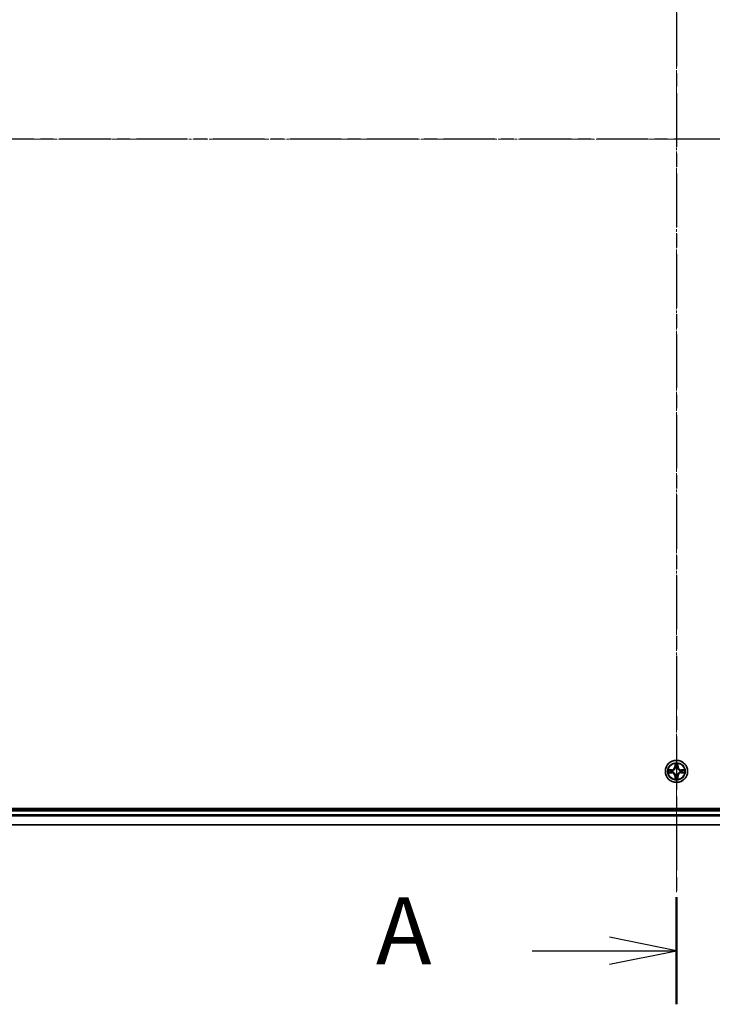
# Model space of a CAD drawing. Units: millimetres. Extents: x 7 to 8855, y 4 to 1971.
# Drawn here: x 1196 to 1377, y 995 to 1252 of the extents above; entities that cross this region are included whole.
import ezdxf

# ---------------------------------------------------------------- set-up
doc = ezdxf.new("R2010")
doc.units = ezdxf.units.MM
doc.header["$LTSCALE"] = 0.5
doc.linetypes.add('CHAIN', pattern=[0.3543, 0.2362, -0.0295, 0.0591, -0.0295])
for name, color, linetype, lineweight in [('Centerline (ISO)', 131, 'Continuous', 18), ('Section Line (ISO)', 7, 'CHAIN', 25), ('Visible (ISO)', 7, 'Continuous', 35), ('Visible Narrow (ISO)', 7, 'Continuous', 25)]:
    doc.layers.add(name, color=color, linetype=linetype, lineweight=lineweight)
doc.styles.add('Note Text (TK)', font='MS PGothic.ttf')

# ---------------------------------------------------------------- blocks, each defined once
blk = doc.blocks.new('2dTransSection0')
at = {"layer": 'Section Line (ISO)', "linetype": 'CHAIN', "ltscale": 16.159498}
blk.add_line((221.351, 181.856), (137.471, 181.856), dxfattribs=at)
blk = doc.blocks.new('2dTransSection1')
at = {"layer": 'Section Line (ISO)', "linetype": 'CHAIN', "ltscale": 16.922314}
blk.add_line((179.462, 213.549), (179.462, 149.598), dxfattribs=at)
at = {"layer": 'Section Line (ISO)', "linetype": 'Continuous', "lineweight": 50}
blk.add_line((179.462, 153.593), (179.462, 149.598), dxfattribs=at)
at = {"layer": 'Section Line (ISO)', "linetype": 'Continuous'}
for p, q in [((179.462, 151.595), (176.962, 152.095)), ((174.077, 151.595), (176.962, 151.595)), ((176.962, 151.595), (179.462, 151.595)), ((176.962, 151.095), (179.462, 151.595))]:
    blk.add_line(p, q, dxfattribs=at)
at = {"layer": 'Section Line (ISO)', "insert": (168.257, 150.309), "char_height": 2.5, "attachment_point": 7, "style": 'Note Text (TK)'}
blk.add_mtext('A', dxfattribs=at)

msp = doc.modelspace()

# ---------------------------------------------------------------- linework, layer by layer
at = {"layer": 'Centerline (ISO)', "linetype": 'CHAIN', "ltscale": 23.990969}
for p, q in [((1367.481, 1417.494), (1367.481, 1024.494)), ((1101.05, 1220.994), (1633.981, 1220.994))]:
    msp.add_line(p, q, dxfattribs=at)
at = {"layer": 'Visible (ISO)'}
for p, q in [((1597.481, 1046.294), (1137.481, 1046.294)), ((1592.481, 1045.994), (1142.481, 1045.994)), ((1142.481, 1041.994), (1592.481, 1041.994))]:
    msp.add_line(p, q, dxfattribs=at)
msp.add_circle((1367.481, 1055.994), 2.9, dxfattribs=at)
at = {"layer": 'Visible Narrow (ISO)'}
for p, q in [((1366.238, 1056.398), (1365.458, 1056.384)), ((1365.749, 1056.34), (1366.239, 1056.348)), ((1366.239, 1056.348), (1366.238, 1056.398)), ((1366.239, 1056.348), (1366.24, 1056.276)), ((1367.09, 1058.017), (1367.077, 1057.237)), ((1367.127, 1057.236), (1367.077, 1057.237)), ((1367.127, 1057.236), (1367.135, 1057.726)), ((1367.127, 1057.236), (1367.199, 1057.235)), ((1367.24, 1056.91), (1367.234, 1056.931)), ((1367.727, 1056.931), (1367.722, 1056.91)), ((1367.835, 1057.236), (1367.763, 1057.235)), ((1367.827, 1057.726), (1367.835, 1057.236)), ((1367.835, 1057.236), (1367.885, 1057.237)), ((1367.885, 1057.237), (1367.871, 1058.017)), ((1368.723, 1056.348), (1368.722, 1056.276)), ((1368.723, 1056.348), (1368.724, 1056.398)), ((1368.723, 1056.348), (1369.213, 1056.34)), ((1369.504, 1056.384), (1368.724, 1056.398)), ((1365.458, 1055.603), (1366.238, 1055.59)), ((1366.239, 1055.64), (1365.749, 1055.648)), ((1366.239, 1055.64), (1366.238, 1055.59)), ((1366.239, 1055.64), (1366.24, 1055.712)), ((1366.544, 1056.24), (1366.565, 1056.235)), ((1366.565, 1055.753), (1366.544, 1055.747)), ((1367.127, 1054.752), (1367.077, 1054.751)), ((1367.077, 1054.751), (1367.09, 1053.971)), ((1367.127, 1054.752), (1367.199, 1054.753)), ((1367.135, 1054.262), (1367.127, 1054.752)), ((1367.234, 1055.057), (1367.24, 1055.078)), ((1367.722, 1055.078), (1367.727, 1055.057)), ((1367.835, 1054.752), (1367.763, 1054.753)), ((1367.835, 1054.752), (1367.827, 1054.262)), ((1367.835, 1054.752), (1367.885, 1054.751)), ((1367.871, 1053.971), (1367.885, 1054.751)), ((1368.397, 1056.235), (1368.418, 1056.24)), ((1368.418, 1055.747), (1368.397, 1055.753)), ((1368.723, 1055.64), (1368.722, 1055.712)), ((1369.213, 1055.648), (1368.723, 1055.64)), ((1368.723, 1055.64), (1368.724, 1055.59)), ((1368.724, 1055.59), (1369.504, 1055.603)), ((1142.481, 1045.694), (1592.481, 1045.694)), ((1592.481, 1044.634), (1142.481, 1044.634)), ((1142.481, 1044.404), (1592.481, 1044.404)), ((1592.481, 1042.063), (1142.481, 1042.063))]:
    msp.add_line(p, q, dxfattribs=at)
for radius in [2.868, 2.309, 2.141]:
    msp.add_circle((1367.481, 1055.994), radius, dxfattribs=at)
for centre, radius, start, end in [((1367.481, 1055.994), 2.06, 169.0746, 190.92544), ((1366.223, 1057.252), 0.854, 271.00002, 359.00002), ((1366.223, 1057.252), 0.904, 271.00002, 359.00002), ((1367.481, 1055.994), 2.06, 79.0746, 100.92544), ((1367.481, 1055.994), 1.612, 79.6925, 100.30754), ((1367.481, 1055.994), 0.969, 75.25806, 104.74197), ((1367.481, 1055.994), 0.947, 75.25806, 104.74197), ((1368.739, 1057.252), 0.904, 181.00002, 269.00002), ((1368.739, 1057.252), 0.854, 181.00002, 269.00002), ((1367.481, 1055.994), 2.06, 349.0746, 10.92544), ((1367.481, 1055.994), 1.612, 169.6925, 190.30754), ((1366.223, 1054.736), 0.854, 1.00002, 89.00002), ((1366.223, 1054.736), 0.904, 1.00002, 89.00002), ((1367.481, 1055.994), 0.969, 165.25806, 194.74197), ((1367.481, 1055.994), 0.947, 165.25806, 194.74197), ((1367.481, 1055.994), 2.06, 259.0746, 280.92544), ((1367.481, 1055.994), 1.612, 259.6925, 280.30754), ((1367.481, 1055.994), 0.969, 255.25806, 284.74197), ((1367.481, 1055.994), 0.947, 255.25806, 284.74197), ((1368.739, 1054.736), 0.904, 91.00002, 179.00002), ((1368.739, 1054.736), 0.854, 91.00002, 179.00002), ((1367.481, 1055.994), 0.947, 345.25806, 14.74197), ((1367.481, 1055.994), 0.969, 345.25806, 14.74197), ((1367.481, 1055.994), 1.612, 349.6925, 10.30754)]:
    msp.add_arc(centre, radius, start, end, dxfattribs=at)
for centre, major_axis, ratio, start_param, end_param in [((1365.749, 1056.29), (0.002, 0.05), 0.5485067, 0.1044247, 1.4996069), ((1365.939, 1056.274), (0.008, 0.0494), 0.8957402, 0.1973195, 1.5527426), ((1367.185, 1057.725), (-0.05, -0.002), 0.5485067, 4.7835784, 6.1787606), ((1367.2, 1057.536), (-0.0494, -0.008), 0.8957402, 4.7304427, 6.0858658), ((1367.249, 1057.234), (-0.0494, -0.008), 0.8957205, 4.7348377, 6.0858836), ((1367.246, 1056.887), (-0.0492, 0.0091), 0.8768464, 5.1032831, 6.100894), ((1367.246, 1056.887), (-0.0477, 0.0149), 0.4107012, 4.9644978, 6.1874495), ((1367.713, 1057.234), (0.0494, -0.008), 0.8957205, 0.1973017, 1.5483476), ((1367.716, 1056.887), (0.0477, 0.0149), 0.4107012, 0.0957358, 1.3186875), ((1367.716, 1056.887), (0.0492, 0.0091), 0.8768464, 0.1822914, 1.1799022), ((1367.761, 1057.536), (0.0494, -0.008), 0.8957402, 0.1973195, 1.5527426), ((1367.777, 1057.725), (0.05, -0.002), 0.5485067, 0.1044247, 1.4996069), ((1369.023, 1056.274), (-0.008, 0.0494), 0.8957402, 4.7304427, 6.0858658), ((1369.212, 1056.29), (-0.002, 0.05), 0.5485067, 4.7835784, 6.1787606), ((1365.749, 1055.698), (0.002, -0.05), 0.5485067, 4.7835784, 6.1787606), ((1365.939, 1055.713), (0.008, -0.0494), 0.8957402, 4.7304427, 6.0858658), ((1366.241, 1056.226), (0.008, 0.0494), 0.8957205, 0.1973017, 1.5483476), ((1366.241, 1055.762), (0.008, -0.0494), 0.8957205, 4.7348377, 6.0858836), ((1366.587, 1056.229), (-0.0091, 0.0492), 0.8768464, 0.1822914, 1.1799022), ((1366.587, 1055.759), (-0.0091, -0.0492), 0.8768464, 5.1032831, 6.100894), ((1366.587, 1056.229), (-0.0149, 0.0477), 0.4107012, 0.0957358, 1.3186875), ((1366.587, 1055.759), (-0.0149, -0.0477), 0.4107012, 4.9644978, 6.1874495), ((1367.185, 1054.262), (-0.05, 0.002), 0.5485067, 0.1044247, 1.4996069), ((1367.2, 1054.452), (-0.0494, 0.008), 0.8957402, 0.1973195, 1.5527426), ((1367.246, 1055.1), (-0.0492, -0.0091), 0.8768464, 0.1822914, 1.1799022), ((1367.246, 1055.1), (-0.0477, -0.0149), 0.4107012, 0.0957358, 1.3186875), ((1367.249, 1054.754), (-0.0494, 0.008), 0.8957205, 0.1973017, 1.5483476), ((1367.713, 1054.754), (0.0494, 0.008), 0.8957205, 4.7348377, 6.0858836), ((1367.716, 1055.1), (0.0477, -0.0149), 0.4107012, 4.9644978, 6.1874495), ((1367.716, 1055.1), (0.0492, -0.0091), 0.8768464, 5.1032831, 6.100894), ((1367.761, 1054.452), (0.0494, 0.008), 0.8957402, 4.7304427, 6.0858658), ((1367.777, 1054.262), (0.05, 0.002), 0.5485067, 4.7835784, 6.1787606), ((1368.375, 1056.229), (0.0091, 0.0492), 0.8768464, 5.1032831, 6.100894), ((1368.375, 1056.229), (0.0149, 0.0477), 0.4107012, 4.9644978, 6.1874495), ((1368.375, 1055.759), (0.0149, -0.0477), 0.4107012, 0.0957358, 1.3186875), ((1368.375, 1055.759), (0.0091, -0.0492), 0.8768464, 0.1822914, 1.1799022), ((1368.721, 1056.226), (-0.008, 0.0494), 0.8957205, 4.7348377, 6.0858836), ((1368.721, 1055.762), (-0.008, -0.0494), 0.8957205, 0.1973017, 1.5483476), ((1369.023, 1055.713), (-0.008, -0.0494), 0.8957402, 0.1973195, 1.5527426), ((1369.212, 1055.698), (-0.002, -0.05), 0.5485067, 0.1044247, 1.4996069)]:
    msp.add_ellipse(centre, major_axis=major_axis, ratio=ratio, start_param=start_param, end_param=end_param, dxfattribs=at)
for points, knots in [([(1365.749, 1056.34), (1365.725, 1056.34), (1365.701, 1056.342), (1365.636, 1056.349), (1365.596, 1056.357), (1365.523, 1056.371), (1365.49, 1056.378), (1365.458, 1056.384)], [-0.032055974, -0.032055974, -0.032055974, -0.032055974, -0.02365019, -0.02365019, -0.010200936, -0.010200936, 0.000338329, 0.000338329, 0.000338329, 0.000338329]), ([(1365.458, 1056.384), (1365.487, 1056.371), (1365.517, 1056.357), (1365.583, 1056.329), (1365.62, 1056.314), (1365.679, 1056.299), (1365.701, 1056.295), (1365.722, 1056.294)], [-0.000338329, -0.000338329, -0.000338329, -0.000338329, 0.010200936, 0.010200936, 0.02365019, 0.02365019, 0.032055974, 0.032055974, 0.032055974, 0.032055974]), ([(1365.938, 1056.324), (1365.917, 1056.328), (1365.889, 1056.331), (1365.825, 1056.336), (1365.789, 1056.338), (1365.749, 1056.34)], [0, 0, 0, 0, 0.014585063, 0.014585063, 0.028982846, 0.028982846, 0.028982846, 0.028982846]), ([(1366.24, 1056.276), (1366.19, 1056.284), (1366.139, 1056.292), (1366.039, 1056.308), (1365.988, 1056.316), (1365.938, 1056.324)], [0, 0, 0, 0, 0.034389927, 0.034389927, 0.068779854, 0.068779854, 0.068779854, 0.068779854]), ([(1366.565, 1056.235), (1366.581, 1056.24), (1366.596, 1056.246), (1366.692, 1056.282), (1366.771, 1056.324), (1366.894, 1056.412), (1366.94, 1056.45), (1366.982, 1056.493), (1367.024, 1056.535), (1367.063, 1056.581), (1367.151, 1056.703), (1367.193, 1056.782), (1367.229, 1056.878), (1367.235, 1056.894), (1367.24, 1056.91)], [-0.17486601, -0.17486601, -0.17486601, -0.17486601, -0.16940495, -0.16940495, -0.14167408, -0.14167408, -0.12434228, -0.12434228, -0.12434228, -0.10701048, -0.10701048, -0.07927961, -0.07927961, -0.07381855, -0.07381855, -0.07381855, -0.07381855]), ([(1367.199, 1056.904), (1367.194, 1056.889), (1367.189, 1056.874), (1367.156, 1056.783), (1367.118, 1056.708), (1367.038, 1056.593), (1367.002, 1056.55), (1366.963, 1056.511), (1366.924, 1056.472), (1366.882, 1056.437), (1366.767, 1056.357), (1366.692, 1056.319), (1366.601, 1056.286), (1366.586, 1056.281), (1366.571, 1056.276)], [0.07381855, 0.07381855, 0.07381855, 0.07381855, 0.07927961, 0.07927961, 0.10701048, 0.10701048, 0.12434228, 0.12434228, 0.12434228, 0.14167408, 0.14167408, 0.16940495, 0.16940495, 0.17486601, 0.17486601, 0.17486601, 0.17486601]), ([(1367.18, 1057.753), (1367.18, 1057.768), (1367.178, 1057.783), (1367.169, 1057.824), (1367.161, 1057.85), (1367.143, 1057.898), (1367.133, 1057.921), (1367.113, 1057.969), (1367.102, 1057.993), (1367.09, 1058.017)], [0, 0, 0, 0, 0.005934038, 0.005934038, 0.0154285, 0.0154285, 0.023744988, 0.023744988, 0.032394303, 0.032394303, 0.032394303, 0.032394303]), ([(1367.09, 1058.017), (1367.096, 1057.99), (1367.102, 1057.964), (1367.112, 1057.912), (1367.117, 1057.887), (1367.126, 1057.833), (1367.13, 1057.805), (1367.134, 1057.76), (1367.135, 1057.743), (1367.135, 1057.726)], [-0.032394303, -0.032394303, -0.032394303, -0.032394303, -0.023744988, -0.023744988, -0.0154285, -0.0154285, -0.005934038, -0.005934038, 0, 0, 0, 0]), ([(1367.135, 1057.726), (1367.137, 1057.686), (1367.139, 1057.649), (1367.144, 1057.585), (1367.147, 1057.558), (1367.151, 1057.537)], [0, 0, 0, 0, 0.014491423, 0.014491423, 0.028982846, 0.028982846, 0.028982846, 0.028982846]), ([(1367.151, 1057.537), (1367.159, 1057.487), (1367.167, 1057.436), (1367.183, 1057.336), (1367.191, 1057.285), (1367.199, 1057.235)], [0, 0, 0, 0, 0.034389927, 0.034389927, 0.068779854, 0.068779854, 0.068779854, 0.068779854]), ([(1367.192, 1057.58), (1367.189, 1057.599), (1367.187, 1057.624), (1367.183, 1057.682), (1367.181, 1057.716), (1367.18, 1057.753)], [-0.028982846, -0.028982846, -0.028982846, -0.028982846, -0.014491423, -0.014491423, 0, 0, 0, 0]), ([(1367.241, 1057.278), (1367.233, 1057.328), (1367.225, 1057.379), (1367.209, 1057.479), (1367.201, 1057.53), (1367.192, 1057.58)], [-0.068779854, -0.068779854, -0.068779854, -0.068779854, -0.034389927, -0.034389927, 0, 0, 0, 0]), ([(1367.199, 1057.235), (1367.211, 1057.167), (1367.216, 1057.097), (1367.21, 1056.986), (1367.206, 1056.945), (1367.199, 1056.904)], [0, 0, 0, 0, 0.049120627, 0.049120627, 0.07646536, 0.07646536, 0.07646536, 0.07646536]), ([(1367.234, 1056.931), (1367.243, 1056.974), (1367.249, 1057.016), (1367.256, 1057.133), (1367.252, 1057.206), (1367.241, 1057.278)], [-0.07646536, -0.07646536, -0.07646536, -0.07646536, -0.049120627, -0.049120627, 0, 0, 0, 0]), ([(1367.721, 1057.278), (1367.709, 1057.206), (1367.706, 1057.133), (1367.713, 1057.016), (1367.719, 1056.974), (1367.727, 1056.931)], [-0.098241255, -0.098241255, -0.098241255, -0.098241255, -0.049120627, -0.049120627, -0.021775894, -0.021775894, -0.021775894, -0.021775894]), ([(1367.769, 1057.58), (1367.761, 1057.53), (1367.753, 1057.479), (1367.737, 1057.379), (1367.729, 1057.328), (1367.721, 1057.278)], [-0.068779854, -0.068779854, -0.068779854, -0.068779854, -0.034389927, -0.034389927, 0, 0, 0, 0]), ([(1367.722, 1056.91), (1367.727, 1056.894), (1367.733, 1056.878), (1367.769, 1056.782), (1367.811, 1056.703), (1367.899, 1056.581), (1367.938, 1056.535), (1367.98, 1056.493), (1368.022, 1056.45), (1368.068, 1056.412), (1368.19, 1056.324), (1368.269, 1056.282), (1368.365, 1056.246), (1368.381, 1056.24), (1368.397, 1056.235)], [-0.17486601, -0.17486601, -0.17486601, -0.17486601, -0.16940495, -0.16940495, -0.14167408, -0.14167408, -0.12434228, -0.12434228, -0.12434228, -0.10701048, -0.10701048, -0.07927961, -0.07927961, -0.07381855, -0.07381855, -0.07381855, -0.07381855]), ([(1367.763, 1056.904), (1367.756, 1056.945), (1367.751, 1056.986), (1367.746, 1057.097), (1367.751, 1057.167), (1367.763, 1057.235)], [0.021775894, 0.021775894, 0.021775894, 0.021775894, 0.049120627, 0.049120627, 0.098241255, 0.098241255, 0.098241255, 0.098241255]), ([(1367.763, 1057.235), (1367.771, 1057.285), (1367.779, 1057.336), (1367.795, 1057.436), (1367.803, 1057.487), (1367.811, 1057.537)], [0, 0, 0, 0, 0.034389927, 0.034389927, 0.068779854, 0.068779854, 0.068779854, 0.068779854]), ([(1368.391, 1056.276), (1368.376, 1056.281), (1368.361, 1056.286), (1368.27, 1056.319), (1368.195, 1056.357), (1368.08, 1056.437), (1368.037, 1056.472), (1367.998, 1056.511), (1367.959, 1056.55), (1367.924, 1056.593), (1367.844, 1056.708), (1367.806, 1056.783), (1367.773, 1056.874), (1367.768, 1056.889), (1367.763, 1056.904)], [0.07381855, 0.07381855, 0.07381855, 0.07381855, 0.07927961, 0.07927961, 0.10701048, 0.10701048, 0.12434228, 0.12434228, 0.12434228, 0.14167408, 0.14167408, 0.16940495, 0.16940495, 0.17486601, 0.17486601, 0.17486601, 0.17486601]), ([(1367.781, 1057.753), (1367.781, 1057.716), (1367.779, 1057.683), (1367.775, 1057.624), (1367.772, 1057.599), (1367.769, 1057.58)], [-0.028982846, -0.028982846, -0.028982846, -0.028982846, -0.014585063, -0.014585063, 0, 0, 0, 0]), ([(1367.871, 1058.017), (1367.858, 1057.987), (1367.844, 1057.958), (1367.816, 1057.892), (1367.801, 1057.855), (1367.786, 1057.796), (1367.782, 1057.774), (1367.781, 1057.753)], [-0.000338329, -0.000338329, -0.000338329, -0.000338329, 0.010200936, 0.010200936, 0.02365019, 0.02365019, 0.032055974, 0.032055974, 0.032055974, 0.032055974]), ([(1367.811, 1057.537), (1367.815, 1057.558), (1367.818, 1057.586), (1367.823, 1057.65), (1367.825, 1057.686), (1367.827, 1057.726)], [0, 0, 0, 0, 0.014585063, 0.014585063, 0.028982846, 0.028982846, 0.028982846, 0.028982846]), ([(1367.827, 1057.726), (1367.827, 1057.75), (1367.829, 1057.774), (1367.836, 1057.839), (1367.844, 1057.879), (1367.858, 1057.952), (1367.865, 1057.985), (1367.871, 1058.017)], [-0.032055974, -0.032055974, -0.032055974, -0.032055974, -0.02365019, -0.02365019, -0.010200936, -0.010200936, 0.000338329, 0.000338329, 0.000338329, 0.000338329]), ([(1369.024, 1056.324), (1368.974, 1056.316), (1368.923, 1056.308), (1368.823, 1056.292), (1368.772, 1056.284), (1368.722, 1056.276)], [0, 0, 0, 0, 0.034389927, 0.034389927, 0.068779854, 0.068779854, 0.068779854, 0.068779854]), ([(1369.213, 1056.34), (1369.173, 1056.338), (1369.136, 1056.336), (1369.072, 1056.331), (1369.045, 1056.328), (1369.024, 1056.324)], [0, 0, 0, 0, 0.014491423, 0.014491423, 0.028982846, 0.028982846, 0.028982846, 0.028982846]), ([(1369.504, 1056.384), (1369.477, 1056.379), (1369.451, 1056.373), (1369.399, 1056.363), (1369.374, 1056.358), (1369.32, 1056.349), (1369.292, 1056.345), (1369.247, 1056.341), (1369.23, 1056.34), (1369.213, 1056.34)], [-0.032394303, -0.032394303, -0.032394303, -0.032394303, -0.023744988, -0.023744988, -0.0154285, -0.0154285, -0.005934038, -0.005934038, 0, 0, 0, 0]), ([(1369.24, 1056.294), (1369.255, 1056.295), (1369.27, 1056.297), (1369.311, 1056.305), (1369.337, 1056.314), (1369.385, 1056.332), (1369.408, 1056.341), (1369.456, 1056.362), (1369.48, 1056.373), (1369.504, 1056.384)], [0, 0, 0, 0, 0.005934038, 0.005934038, 0.0154285, 0.0154285, 0.023744988, 0.023744988, 0.032394303, 0.032394303, 0.032394303, 0.032394303]), ([(1365.722, 1055.693), (1365.707, 1055.693), (1365.692, 1055.691), (1365.651, 1055.682), (1365.625, 1055.674), (1365.576, 1055.656), (1365.553, 1055.646), (1365.506, 1055.626), (1365.482, 1055.615), (1365.458, 1055.603)], [0, 0, 0, 0, 0.005934038, 0.005934038, 0.0154285, 0.0154285, 0.023744988, 0.023744988, 0.032394303, 0.032394303, 0.032394303, 0.032394303]), ([(1365.458, 1055.603), (1365.485, 1055.609), (1365.511, 1055.615), (1365.563, 1055.625), (1365.588, 1055.63), (1365.642, 1055.639), (1365.67, 1055.643), (1365.715, 1055.647), (1365.732, 1055.648), (1365.749, 1055.648)], [-0.032394303, -0.032394303, -0.032394303, -0.032394303, -0.023744988, -0.023744988, -0.0154285, -0.0154285, -0.005934038, -0.005934038, 0, 0, 0, 0]), ([(1365.722, 1056.294), (1365.759, 1056.294), (1365.792, 1056.292), (1365.85, 1056.288), (1365.875, 1056.285), (1365.895, 1056.282)], [-0.028982846, -0.028982846, -0.028982846, -0.028982846, -0.014585063, -0.014585063, 0, 0, 0, 0]), ([(1365.895, 1055.705), (1365.875, 1055.702), (1365.851, 1055.7), (1365.793, 1055.696), (1365.759, 1055.694), (1365.722, 1055.693)], [-0.028982846, -0.028982846, -0.028982846, -0.028982846, -0.014491423, -0.014491423, 0, 0, 0, 0]), ([(1365.749, 1055.648), (1365.789, 1055.65), (1365.826, 1055.652), (1365.89, 1055.657), (1365.917, 1055.66), (1365.938, 1055.664)], [0, 0, 0, 0, 0.014491423, 0.014491423, 0.028982846, 0.028982846, 0.028982846, 0.028982846]), ([(1365.895, 1056.282), (1365.945, 1056.274), (1365.995, 1056.266), (1366.096, 1056.25), (1366.146, 1056.242), (1366.197, 1056.234)], [-0.068779854, -0.068779854, -0.068779854, -0.068779854, -0.034389927, -0.034389927, 0, 0, 0, 0]), ([(1366.197, 1055.754), (1366.146, 1055.746), (1366.096, 1055.738), (1365.995, 1055.722), (1365.945, 1055.714), (1365.895, 1055.705)], [-0.068779854, -0.068779854, -0.068779854, -0.068779854, -0.034389927, -0.034389927, 0, 0, 0, 0]), ([(1365.938, 1055.664), (1365.988, 1055.672), (1366.039, 1055.68), (1366.139, 1055.696), (1366.19, 1055.704), (1366.24, 1055.712)], [0, 0, 0, 0, 0.034389927, 0.034389927, 0.068779854, 0.068779854, 0.068779854, 0.068779854]), ([(1366.197, 1056.234), (1366.269, 1056.222), (1366.342, 1056.219), (1366.458, 1056.226), (1366.501, 1056.232), (1366.544, 1056.24)], [-0.098241255, -0.098241255, -0.098241255, -0.098241255, -0.049120627, -0.049120627, -0.021775894, -0.021775894, -0.021775894, -0.021775894]), ([(1366.544, 1055.747), (1366.501, 1055.756), (1366.458, 1055.762), (1366.342, 1055.769), (1366.269, 1055.765), (1366.197, 1055.754)], [-0.07646536, -0.07646536, -0.07646536, -0.07646536, -0.049120627, -0.049120627, 0, 0, 0, 0]), ([(1366.571, 1056.276), (1366.529, 1056.269), (1366.489, 1056.264), (1366.378, 1056.259), (1366.308, 1056.264), (1366.24, 1056.276)], [0.021775894, 0.021775894, 0.021775894, 0.021775894, 0.049120627, 0.049120627, 0.098241255, 0.098241255, 0.098241255, 0.098241255]), ([(1366.24, 1055.712), (1366.308, 1055.724), (1366.378, 1055.729), (1366.489, 1055.723), (1366.529, 1055.719), (1366.571, 1055.712)], [0, 0, 0, 0, 0.049120627, 0.049120627, 0.07646536, 0.07646536, 0.07646536, 0.07646536]), ([(1367.24, 1055.078), (1367.235, 1055.093), (1367.229, 1055.109), (1367.193, 1055.205), (1367.151, 1055.284), (1367.063, 1055.407), (1367.024, 1055.453), (1366.982, 1055.495), (1366.94, 1055.537), (1366.894, 1055.576), (1366.771, 1055.664), (1366.692, 1055.706), (1366.596, 1055.742), (1366.581, 1055.748), (1366.565, 1055.753)], [-0.17486601, -0.17486601, -0.17486601, -0.17486601, -0.16940495, -0.16940495, -0.14167408, -0.14167408, -0.12434228, -0.12434228, -0.12434228, -0.10701048, -0.10701048, -0.07927961, -0.07927961, -0.07381855, -0.07381855, -0.07381855, -0.07381855]), ([(1366.571, 1055.712), (1366.586, 1055.707), (1366.601, 1055.702), (1366.692, 1055.669), (1366.767, 1055.631), (1366.882, 1055.551), (1366.924, 1055.515), (1366.963, 1055.476), (1367.002, 1055.437), (1367.038, 1055.395), (1367.118, 1055.28), (1367.156, 1055.205), (1367.189, 1055.114), (1367.194, 1055.099), (1367.199, 1055.084)], [0.07381855, 0.07381855, 0.07381855, 0.07381855, 0.07927961, 0.07927961, 0.10701048, 0.10701048, 0.12434228, 0.12434228, 0.12434228, 0.14167408, 0.14167408, 0.16940495, 0.16940495, 0.17486601, 0.17486601, 0.17486601, 0.17486601]), ([(1367.135, 1054.262), (1367.135, 1054.238), (1367.133, 1054.214), (1367.125, 1054.149), (1367.118, 1054.109), (1367.104, 1054.036), (1367.097, 1054.003), (1367.09, 1053.971)], [-0.032055974, -0.032055974, -0.032055974, -0.032055974, -0.02365019, -0.02365019, -0.010200936, -0.010200936, 0.000338329, 0.000338329, 0.000338329, 0.000338329]), ([(1367.09, 1053.971), (1367.104, 1054), (1367.118, 1054.03), (1367.146, 1054.096), (1367.16, 1054.133), (1367.176, 1054.192), (1367.18, 1054.214), (1367.18, 1054.235)], [-0.000338329, -0.000338329, -0.000338329, -0.000338329, 0.010200936, 0.010200936, 0.02365019, 0.02365019, 0.032055974, 0.032055974, 0.032055974, 0.032055974]), ([(1367.151, 1054.451), (1367.147, 1054.43), (1367.144, 1054.402), (1367.139, 1054.338), (1367.137, 1054.302), (1367.135, 1054.262)], [0, 0, 0, 0, 0.014585063, 0.014585063, 0.028982846, 0.028982846, 0.028982846, 0.028982846]), ([(1367.199, 1054.753), (1367.191, 1054.703), (1367.183, 1054.652), (1367.167, 1054.552), (1367.159, 1054.501), (1367.151, 1054.451)], [0, 0, 0, 0, 0.034389927, 0.034389927, 0.068779854, 0.068779854, 0.068779854, 0.068779854]), ([(1367.18, 1054.235), (1367.181, 1054.272), (1367.183, 1054.305), (1367.187, 1054.363), (1367.189, 1054.388), (1367.192, 1054.408)], [-0.028982846, -0.028982846, -0.028982846, -0.028982846, -0.014585063, -0.014585063, 0, 0, 0, 0]), ([(1367.192, 1054.408), (1367.201, 1054.458), (1367.209, 1054.508), (1367.225, 1054.609), (1367.233, 1054.659), (1367.241, 1054.71)], [-0.068779854, -0.068779854, -0.068779854, -0.068779854, -0.034389927, -0.034389927, 0, 0, 0, 0]), ([(1367.199, 1055.084), (1367.206, 1055.042), (1367.21, 1055.002), (1367.216, 1054.891), (1367.211, 1054.821), (1367.199, 1054.753)], [0.021775894, 0.021775894, 0.021775894, 0.021775894, 0.049120627, 0.049120627, 0.098241255, 0.098241255, 0.098241255, 0.098241255]), ([(1367.241, 1054.71), (1367.252, 1054.782), (1367.256, 1054.855), (1367.249, 1054.971), (1367.243, 1055.014), (1367.234, 1055.057)], [-0.098241255, -0.098241255, -0.098241255, -0.098241255, -0.049120627, -0.049120627, -0.021775894, -0.021775894, -0.021775894, -0.021775894]), ([(1367.727, 1055.057), (1367.719, 1055.014), (1367.713, 1054.971), (1367.706, 1054.855), (1367.709, 1054.782), (1367.721, 1054.71)], [-0.07646536, -0.07646536, -0.07646536, -0.07646536, -0.049120627, -0.049120627, 0, 0, 0, 0]), ([(1367.721, 1054.71), (1367.729, 1054.659), (1367.737, 1054.609), (1367.753, 1054.508), (1367.761, 1054.458), (1367.769, 1054.408)], [-0.068779854, -0.068779854, -0.068779854, -0.068779854, -0.034389927, -0.034389927, 0, 0, 0, 0]), ([(1368.397, 1055.753), (1368.381, 1055.748), (1368.365, 1055.742), (1368.269, 1055.706), (1368.19, 1055.664), (1368.068, 1055.576), (1368.022, 1055.537), (1367.98, 1055.495), (1367.938, 1055.453), (1367.899, 1055.407), (1367.811, 1055.284), (1367.769, 1055.205), (1367.733, 1055.109), (1367.727, 1055.093), (1367.722, 1055.078)], [-0.17486601, -0.17486601, -0.17486601, -0.17486601, -0.16940495, -0.16940495, -0.14167408, -0.14167408, -0.12434228, -0.12434228, -0.12434228, -0.10701048, -0.10701048, -0.07927961, -0.07927961, -0.07381855, -0.07381855, -0.07381855, -0.07381855]), ([(1367.763, 1054.753), (1367.751, 1054.821), (1367.746, 1054.891), (1367.751, 1055.002), (1367.756, 1055.042), (1367.763, 1055.084)], [0, 0, 0, 0, 0.049120627, 0.049120627, 0.07646536, 0.07646536, 0.07646536, 0.07646536]), ([(1367.763, 1055.084), (1367.768, 1055.099), (1367.773, 1055.114), (1367.806, 1055.205), (1367.844, 1055.28), (1367.924, 1055.395), (1367.959, 1055.437), (1367.998, 1055.476), (1368.037, 1055.515), (1368.08, 1055.551), (1368.195, 1055.631), (1368.27, 1055.669), (1368.361, 1055.702), (1368.376, 1055.707), (1368.391, 1055.712)], [0.07381855, 0.07381855, 0.07381855, 0.07381855, 0.07927961, 0.07927961, 0.10701048, 0.10701048, 0.12434228, 0.12434228, 0.12434228, 0.14167408, 0.14167408, 0.16940495, 0.16940495, 0.17486601, 0.17486601, 0.17486601, 0.17486601]), ([(1367.811, 1054.451), (1367.803, 1054.501), (1367.795, 1054.552), (1367.779, 1054.652), (1367.771, 1054.703), (1367.763, 1054.753)], [0, 0, 0, 0, 0.034389927, 0.034389927, 0.068779854, 0.068779854, 0.068779854, 0.068779854]), ([(1367.769, 1054.408), (1367.772, 1054.388), (1367.775, 1054.364), (1367.779, 1054.306), (1367.781, 1054.272), (1367.781, 1054.235)], [-0.028982846, -0.028982846, -0.028982846, -0.028982846, -0.014491423, -0.014491423, 0, 0, 0, 0]), ([(1367.781, 1054.235), (1367.782, 1054.22), (1367.784, 1054.205), (1367.792, 1054.164), (1367.801, 1054.138), (1367.819, 1054.089), (1367.828, 1054.066), (1367.849, 1054.019), (1367.86, 1053.995), (1367.871, 1053.971)], [0, 0, 0, 0, 0.005934038, 0.005934038, 0.0154285, 0.0154285, 0.023744988, 0.023744988, 0.032394303, 0.032394303, 0.032394303, 0.032394303]), ([(1367.827, 1054.262), (1367.825, 1054.302), (1367.823, 1054.339), (1367.818, 1054.403), (1367.815, 1054.43), (1367.811, 1054.451)], [0, 0, 0, 0, 0.014491423, 0.014491423, 0.028982846, 0.028982846, 0.028982846, 0.028982846]), ([(1367.871, 1053.971), (1367.866, 1053.997), (1367.86, 1054.024), (1367.85, 1054.076), (1367.845, 1054.101), (1367.836, 1054.155), (1367.832, 1054.183), (1367.828, 1054.228), (1367.827, 1054.245), (1367.827, 1054.262)], [-0.032394303, -0.032394303, -0.032394303, -0.032394303, -0.023744988, -0.023744988, -0.0154285, -0.0154285, -0.005934038, -0.005934038, 0, 0, 0, 0]), ([(1368.722, 1056.276), (1368.654, 1056.264), (1368.584, 1056.259), (1368.473, 1056.264), (1368.432, 1056.269), (1368.391, 1056.276)], [0, 0, 0, 0, 0.049120627, 0.049120627, 0.07646536, 0.07646536, 0.07646536, 0.07646536]), ([(1368.391, 1055.712), (1368.432, 1055.719), (1368.473, 1055.723), (1368.584, 1055.729), (1368.654, 1055.724), (1368.722, 1055.712)], [0.021775894, 0.021775894, 0.021775894, 0.021775894, 0.049120627, 0.049120627, 0.098241255, 0.098241255, 0.098241255, 0.098241255]), ([(1368.418, 1056.24), (1368.461, 1056.232), (1368.503, 1056.226), (1368.62, 1056.219), (1368.693, 1056.222), (1368.765, 1056.234)], [-0.07646536, -0.07646536, -0.07646536, -0.07646536, -0.049120627, -0.049120627, 0, 0, 0, 0]), ([(1368.765, 1055.754), (1368.693, 1055.765), (1368.62, 1055.769), (1368.503, 1055.762), (1368.461, 1055.756), (1368.418, 1055.747)], [-0.098241255, -0.098241255, -0.098241255, -0.098241255, -0.049120627, -0.049120627, -0.021775894, -0.021775894, -0.021775894, -0.021775894]), ([(1368.722, 1055.712), (1368.772, 1055.704), (1368.823, 1055.696), (1368.923, 1055.68), (1368.974, 1055.672), (1369.024, 1055.664)], [0, 0, 0, 0, 0.034389927, 0.034389927, 0.068779854, 0.068779854, 0.068779854, 0.068779854]), ([(1368.765, 1056.234), (1368.815, 1056.242), (1368.866, 1056.25), (1368.966, 1056.266), (1369.017, 1056.274), (1369.067, 1056.282)], [-0.068779854, -0.068779854, -0.068779854, -0.068779854, -0.034389927, -0.034389927, 0, 0, 0, 0]), ([(1369.067, 1055.705), (1369.017, 1055.714), (1368.966, 1055.722), (1368.866, 1055.738), (1368.815, 1055.746), (1368.765, 1055.754)], [-0.068779854, -0.068779854, -0.068779854, -0.068779854, -0.034389927, -0.034389927, 0, 0, 0, 0]), ([(1369.024, 1055.664), (1369.045, 1055.66), (1369.073, 1055.657), (1369.137, 1055.652), (1369.173, 1055.65), (1369.213, 1055.648)], [0, 0, 0, 0, 0.014585063, 0.014585063, 0.028982846, 0.028982846, 0.028982846, 0.028982846]), ([(1369.067, 1056.282), (1369.086, 1056.285), (1369.111, 1056.288), (1369.169, 1056.292), (1369.203, 1056.294), (1369.24, 1056.294)], [-0.028982846, -0.028982846, -0.028982846, -0.028982846, -0.014491423, -0.014491423, 0, 0, 0, 0]), ([(1369.24, 1055.693), (1369.203, 1055.694), (1369.17, 1055.696), (1369.111, 1055.7), (1369.086, 1055.702), (1369.067, 1055.705)], [-0.028982846, -0.028982846, -0.028982846, -0.028982846, -0.014585063, -0.014585063, 0, 0, 0, 0]), ([(1369.213, 1055.648), (1369.237, 1055.648), (1369.261, 1055.646), (1369.326, 1055.638), (1369.366, 1055.631), (1369.439, 1055.617), (1369.472, 1055.61), (1369.504, 1055.603)], [-0.032055974, -0.032055974, -0.032055974, -0.032055974, -0.02365019, -0.02365019, -0.010200936, -0.010200936, 0.000338329, 0.000338329, 0.000338329, 0.000338329]), ([(1369.504, 1055.603), (1369.475, 1055.617), (1369.445, 1055.631), (1369.379, 1055.659), (1369.342, 1055.673), (1369.283, 1055.689), (1369.261, 1055.693), (1369.24, 1055.693)], [-0.000338329, -0.000338329, -0.000338329, -0.000338329, 0.010200936, 0.010200936, 0.02365019, 0.02365019, 0.032055974, 0.032055974, 0.032055974, 0.032055974])]:
    msp.add_open_spline(points, degree=3, knots=knots, dxfattribs=at)

# ---------------------------------------------------------------- block references
at = {"layer": 'Section Line (ISO)', "xscale": 7, "yscale": 7, "zscale": 7}
for name in ['2dTransSection1', '2dTransSection0']:
    msp.add_blockref(name, (111.25, -52), dxfattribs=at)

doc.saveas('drawing.dxf')
